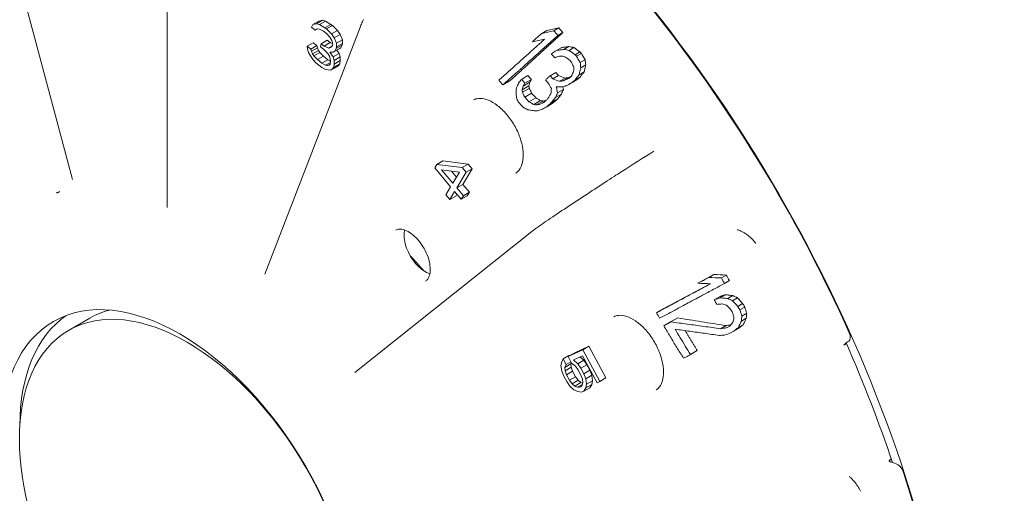
# Model space of a CAD drawing. Units: millimetres. Extents: x 0 to 4620, y 0 to 3267.
# Drawn here: x 3163 to 3227, y 2412 to 2443 of the extents above; entities that cross this region are included whole.
import ezdxf

# ---------------------------------------------------------------- set-up
doc = ezdxf.new("R2010")
doc.units = ezdxf.units.MM
doc.header["$LTSCALE"] = 11
doc.layers.add('Visible (ISO)', color=7, linetype='Continuous', lineweight=18)

msp = doc.modelspace()

# ---------------------------------------------------------------- linework, layer by layer
at = {"layer": 'Visible (ISO)'}
for p, q in [((3172.711, 2447.43), (3172.698, 2430.407)), ((3163.429, 2443.992), (3166.562, 2432.216)), ((3185.244, 2442.158), (3179.03, 2426.086)), ((3182.155, 2442.288), (3182.07, 2442.122)), ((3182.544, 2442.513), (3182.155, 2442.288)), ((3182.383, 2442.34), (3182.155, 2442.288)), ((3182.772, 2442.564), (3182.383, 2442.34)), ((3182.593, 2442.289), (3182.383, 2442.34)), ((3182.772, 2442.564), (3182.544, 2442.513)), ((3182.981, 2442.514), (3182.593, 2442.289)), ((3182.936, 2442.074), (3182.593, 2442.289)), ((3182.981, 2442.514), (3182.772, 2442.564)), ((3183.325, 2442.299), (3182.936, 2442.074)), ((3183.325, 2442.299), (3182.981, 2442.514)), ((3183.421, 2442.223), (3183.032, 2441.998)), ((3183.421, 2442.223), (3183.325, 2442.299)), ((3183.746, 2441.905), (3183.421, 2442.223)), ((3182.07, 2442.122), (3182.309, 2441.932)), ((3182.309, 2441.932), (3182.432, 2442.009)), ((3182.441, 2442.008), (3182.309, 2441.932)), ((3182.432, 2442.009), (3182.594, 2441.997)), ((3182.594, 2441.997), (3182.842, 2441.857)), ((3182.842, 2441.857), (3183.033, 2441.705)), ((3183.032, 2441.998), (3182.936, 2442.074)), ((3183.357, 2441.681), (3183.032, 2441.998)), ((3183.033, 2441.705), (3183.263, 2441.464)), ((3183.746, 2441.905), (3183.357, 2441.681)), ((3183.529, 2441.427), (3183.357, 2441.681)), ((3183.918, 2441.651), (3183.529, 2441.427)), ((3183.918, 2441.651), (3183.746, 2441.905)), ((3184.072, 2441.295), (3183.918, 2441.651)), ((3197.339, 2441.904), (3197.005, 2441.711)), ((3198.107, 2442.064), (3197.786, 2441.879)), ((3198.369, 2441.761), (3198.048, 2441.576)), ((3182.18, 2441.11), (3181.791, 2440.886)), ((3182.03, 2440.696), (3181.791, 2440.886)), ((3181.791, 2440.886), (3181.811, 2440.695)), ((3182.419, 2440.92), (3182.03, 2440.696)), ((3182.419, 2440.92), (3182.18, 2441.11)), ((3182.448, 2440.78), (3182.419, 2440.92)), ((3182.694, 2441.042), (3182.657, 2440.838)), ((3183.083, 2441.266), (3182.694, 2441.042)), ((3182.885, 2440.889), (3182.694, 2441.042)), ((3183.274, 2441.114), (3182.885, 2440.889)), ((3183.19, 2440.763), (3182.885, 2440.889)), ((3183.274, 2441.114), (3183.083, 2441.266)), ((3183.407, 2440.889), (3183.19, 2440.763)), ((3183.263, 2441.464), (3183.387, 2441.248)), ((3183.448, 2441.042), (3183.274, 2441.114)), ((3183.437, 2440.917), (3183.304, 2440.789)), ((3183.387, 2441.248), (3183.455, 2441.019)), ((3183.455, 2441.019), (3183.437, 2440.917)), ((3183.683, 2441.07), (3183.529, 2441.427)), ((3184.064, 2440.951), (3183.675, 2440.727)), ((3184.072, 2441.295), (3183.683, 2441.07)), ((3183.694, 2440.829), (3183.683, 2441.07)), ((3184.083, 2441.053), (3183.694, 2440.829)), ((3183.98, 2440.785), (3184.064, 2440.951)), ((3184.064, 2440.951), (3184.083, 2441.053)), ((3184.083, 2441.053), (3184.072, 2441.295)), ((3198.771, 2440.86), (3198.446, 2440.673)), ((3181.811, 2440.695), (3181.879, 2440.466)), ((3181.879, 2440.466), (3182.003, 2440.25)), ((3182.003, 2440.25), (3182.176, 2439.996)), ((3182.059, 2440.556), (3182.03, 2440.696)), ((3182.448, 2440.78), (3182.059, 2440.556)), ((3182.136, 2440.378), (3182.059, 2440.556)), ((3182.525, 2440.602), (3182.136, 2440.378)), ((3182.222, 2440.25), (3182.136, 2440.378)), ((3182.611, 2440.475), (3182.222, 2440.25)), ((3182.452, 2440.009), (3182.222, 2440.25)), ((3182.525, 2440.602), (3182.448, 2440.78)), ((3182.841, 2440.234), (3182.452, 2440.009)), ((3182.611, 2440.475), (3182.525, 2440.602)), ((3182.841, 2440.234), (3182.611, 2440.475)), ((3182.657, 2440.838), (3182.848, 2440.686)), ((3183.127, 2440.006), (3182.841, 2440.234)), ((3182.848, 2440.686), (3183.125, 2440.406)), ((3183.125, 2440.406), (3183.25, 2440.19)), ((3183.304, 2440.789), (3183.19, 2440.763)), ((3183.248, 2440.483), (3183.467, 2440.484)), ((3183.469, 2440.191), (3183.248, 2440.483)), ((3183.856, 2440.708), (3183.467, 2440.484)), ((3183.467, 2440.484), (3183.591, 2440.561)), ((3183.858, 2440.416), (3183.469, 2440.191)), ((3183.98, 2440.785), (3183.591, 2440.561)), ((3183.591, 2440.561), (3183.675, 2440.727)), ((3183.675, 2440.727), (3183.694, 2440.829)), ((3183.858, 2440.416), (3183.703, 2440.62)), ((3183.856, 2440.708), (3183.98, 2440.785)), ((3183.925, 2440.187), (3183.858, 2440.416)), ((3198.302, 2440.795), (3197.969, 2440.603)), ((3199.095, 2440.794), (3198.774, 2440.608)), ((3199.483, 2440.512), (3199.164, 2440.328)), ((3199.574, 2440.414), (3199.255, 2440.229)), ((3182.176, 2439.996), (3182.358, 2439.792)), ((3182.358, 2439.792), (3182.74, 2439.488)), ((3182.738, 2439.781), (3182.452, 2440.009)), ((3183.127, 2440.006), (3182.738, 2439.781)), ((3182.986, 2439.642), (3182.738, 2439.781)), ((3183.292, 2439.818), (3182.986, 2439.642)), ((3183.091, 2439.617), (3182.986, 2439.642)), ((3183.274, 2439.722), (3183.091, 2439.617)), ((3183.205, 2439.642), (3183.091, 2439.617)), ((3183.307, 2439.904), (3183.127, 2440.006)), ((3183.271, 2439.706), (3183.205, 2439.642)), ((3183.25, 2440.19), (3183.308, 2439.91)), ((3183.308, 2439.91), (3183.271, 2439.706)), ((3183.824, 2439.626), (3183.435, 2439.401)), ((3183.536, 2439.962), (3183.469, 2440.191)), ((3183.899, 2439.741), (3183.51, 2439.516)), ((3183.51, 2439.516), (3183.547, 2439.72)), ((3183.925, 2440.187), (3183.536, 2439.962)), ((3183.547, 2439.72), (3183.536, 2439.962)), ((3183.936, 2439.945), (3183.547, 2439.72)), ((3183.7, 2439.549), (3183.824, 2439.626)), ((3183.824, 2439.626), (3183.899, 2439.741)), ((3183.899, 2439.741), (3183.936, 2439.945)), ((3183.936, 2439.945), (3183.925, 2440.187)), ((3199.821, 2440.002), (3199.501, 2439.817)), ((3199.861, 2439.673), (3199.537, 2439.486)), ((3182.74, 2439.488), (3182.94, 2439.387)), ((3182.94, 2439.387), (3183.15, 2439.337)), ((3183.15, 2439.337), (3183.311, 2439.324)), ((3183.7, 2439.549), (3183.311, 2439.324)), ((3183.311, 2439.324), (3183.435, 2439.401)), ((3183.435, 2439.401), (3183.51, 2439.516)), ((3196.11, 2438.972), (3195.688, 2438.728)), ((3197.916, 2439.17), (3197.549, 2438.958)), ((3198.098, 2438.972), (3197.731, 2438.761)), ((3199.756, 2439.212), (3199.426, 2439.021)), ((3194.959, 2438.645), (3194.486, 2438.371)), ((3196.177, 2438.308), (3195.739, 2438.054)), ((3196.233, 2438.54), (3195.803, 2438.292)), ((3196.333, 2438.722), (3195.911, 2438.479)), ((3198.517, 2438.809), (3198.157, 2438.601)), ((3198.754, 2438.843), (3198.4, 2438.639)), ((3199.031, 2438.549), (3198.678, 2438.346)), ((3199.368, 2438.765), (3199.025, 2438.567)), ((3199.512, 2438.898), (3199.174, 2438.703)), ((3199.512, 2438.898), (3199.368, 2438.765)), ((3195.803, 2438.292), (3195.739, 2438.054)), ((3196.195, 2438.142), (3195.752, 2437.886)), ((3196.348, 2437.828), (3195.902, 2437.57)), ((3198.281, 2437.772), (3197.895, 2437.549)), ((3198.406, 2438.068), (3198.029, 2437.851)), ((3196.621, 2437.531), (3196.176, 2437.274)), ((3196.923, 2437.351), (3196.484, 2437.098)), ((3197.088, 2437.319), (3196.653, 2437.069)), ((3197.183, 2437.272), (3196.9, 2437.108)), ((3197.748, 2437.193), (3197.333, 2436.953)), ((3198.038, 2437.458), (3197.638, 2437.227)), ((3198.038, 2437.458), (3197.748, 2437.193)), ((3190.198, 2433.201), (3190.06, 2432.975)), ((3190.587, 2433.425), (3190.198, 2433.201)), ((3191.852, 2432.995), (3190.198, 2433.201)), ((3192.241, 2433.219), (3190.587, 2433.425)), ((3192.241, 2433.219), (3191.852, 2432.995)), ((3192.5, 2432.914), (3192.241, 2433.219)), ((3190.06, 2432.975), (3191.095, 2431.755)), ((3190.5, 2432.845), (3191.669, 2432.694)), ((3191.232, 2431.98), (3190.5, 2432.845)), ((3191.475, 2432.377), (3191.15, 2432.761)), ((3191.669, 2432.694), (3191.232, 2431.98)), ((3191.491, 2431.675), (3192.111, 2432.69)), ((3192.111, 2432.69), (3191.852, 2432.995)), ((3191.88, 2431.9), (3192.5, 2432.914)), ((3192.5, 2432.914), (3192.111, 2432.69)), ((3191.095, 2431.755), (3190.773, 2431.229)), ((3191.032, 2430.924), (3191.353, 2431.45)), ((3191.353, 2431.45), (3191.784, 2430.941)), ((3191.421, 2431.148), (3191.499, 2431.277)), ((3191.88, 2431.9), (3191.491, 2431.675)), ((3191.922, 2431.167), (3191.491, 2431.675)), ((3192.311, 2431.391), (3191.88, 2431.9)), ((3192.311, 2431.391), (3191.922, 2431.167)), ((3192.173, 2431.166), (3192.311, 2431.391)), ((3190.773, 2431.229), (3191.032, 2430.924)), ((3191.421, 2431.148), (3191.032, 2430.924)), ((3191.784, 2430.941), (3191.922, 2431.167)), ((3192.173, 2431.166), (3191.784, 2430.941)), ((3196.479, 2428.926), (3184.879, 2419.689)), ((3179.03, 2426.086), (3179.03, 2426.086)), ((3207.489, 2425.684), (3207.136, 2425.481)), ((3207.489, 2425.684), (3208.179, 2426.055)), ((3208.179, 2426.055), (3207.845, 2425.862)), ((3208.98, 2426.017), (3208.66, 2425.832)), ((3209.181, 2425.657), (3208.86, 2425.472)), ((3207.931, 2425.454), (3204.928, 2423.841)), ((3208.537, 2424.61), (3208.195, 2424.413)), ((3208.916, 2424.736), (3208.583, 2424.543)), ((3209.398, 2424.683), (3209.073, 2424.495)), ((3209.709, 2424.538), (3209.387, 2424.352)), ((3204.928, 2423.841), (3204.454, 2423.568)), ((3210.039, 2424.17), (3209.719, 2423.985)), ((3210.18, 2423.934), (3209.86, 2423.75)), ((3167.692, 2423.22), (3166.305, 2422.42)), ((3205.399, 2423.003), (3204.927, 2422.73)), ((3205.83, 2423.235), (3205.382, 2422.976)), ((3205.83, 2423.235), (3205.399, 2423.003)), ((3210.277, 2423.208), (3209.954, 2423.021)), ((3210.306, 2423.535), (3209.986, 2423.35)), ((3208.964, 2422.736), (3208.61, 2422.532)), ((3209.222, 2422.713), (3209.036, 2422.605)), ((3209.769, 2422.545), (3209.431, 2422.35)), ((3210.077, 2422.789), (3209.747, 2422.598)), ((3199.676, 2421.166), (3198.716, 2420.724)), ((3200.065, 2421.391), (3199.105, 2420.949)), ((3200.065, 2421.391), (3199.676, 2421.166)), ((3200.781, 2419.109), (3199.676, 2421.166)), ((3201.17, 2419.333), (3200.065, 2421.391)), ((3207.099, 2421.112), (3206.659, 2420.858)), ((3198.384, 2420.571), (3198.301, 2420.382)), ((3198.773, 2420.796), (3198.384, 2420.571)), ((3198.579, 2420.208), (3198.384, 2420.571)), ((3199.105, 2420.949), (3198.716, 2420.724)), ((3198.716, 2420.724), (3198.944, 2420.301)), ((3198.789, 2420.766), (3198.773, 2420.796)), ((3199.063, 2420.507), (3199.654, 2420.779)), ((3199.337, 2420.255), (3199.063, 2420.507)), ((3199.726, 2420.48), (3199.337, 2420.255)), ((3199.726, 2420.48), (3199.485, 2420.701)), ((3199.654, 2420.779), (3200.597, 2419.024)), ((3199.925, 2420.194), (3199.726, 2420.48)), ((3198.301, 2420.382), (3198.251, 2420.133)), ((3198.251, 2420.133), (3198.303, 2419.779)), ((3198.303, 2419.779), (3198.428, 2419.459)), ((3198.885, 2420.244), (3198.496, 2420.019)), ((3198.496, 2420.019), (3198.579, 2420.208)), ((3198.52, 2419.804), (3198.496, 2420.019)), ((3198.909, 2420.028), (3198.52, 2419.804)), ((3198.613, 2419.544), (3198.52, 2419.804)), ((3198.895, 2420.391), (3198.579, 2420.208)), ((3198.885, 2420.244), (3198.925, 2420.335)), ((3198.909, 2420.028), (3198.885, 2420.244)), ((3199.002, 2419.769), (3198.909, 2420.028)), ((3198.944, 2420.301), (3199.185, 2420.11)), ((3199.185, 2420.11), (3199.351, 2419.885)), ((3199.536, 2419.97), (3199.337, 2420.255)), ((3199.351, 2419.885), (3199.546, 2419.521)), ((3199.925, 2420.194), (3199.536, 2419.97)), ((3199.731, 2419.607), (3199.536, 2419.97)), ((3200.12, 2419.831), (3199.731, 2419.607)), ((3200.12, 2419.831), (3199.925, 2420.194)), ((3200.246, 2419.511), (3200.12, 2419.831)), ((3198.428, 2419.459), (3198.623, 2419.096)), ((3199.002, 2419.769), (3198.613, 2419.544)), ((3198.808, 2419.181), (3198.613, 2419.544)), ((3199.197, 2419.406), (3198.808, 2419.181)), ((3198.975, 2418.956), (3198.808, 2419.181)), ((3199.364, 2419.181), (3198.975, 2418.956)), ((3199.197, 2419.406), (3199.002, 2419.769)), ((3199.364, 2419.181), (3199.197, 2419.406)), ((3199.535, 2419.033), (3199.364, 2419.181)), ((3199.546, 2419.521), (3199.639, 2419.262)), ((3199.639, 2419.262), (3199.663, 2419.047)), ((3199.857, 2419.287), (3199.731, 2419.607)), ((3200.246, 2419.511), (3199.857, 2419.287)), ((3199.908, 2418.933), (3199.857, 2419.287)), ((3200.297, 2419.158), (3199.908, 2418.933)), ((3200.297, 2419.158), (3200.246, 2419.511)), ((3200.247, 2418.908), (3200.297, 2419.158)), ((3201.17, 2419.333), (3200.781, 2419.109)), ((3198.623, 2419.096), (3198.823, 2418.811)), ((3198.823, 2418.811), (3199.096, 2418.559)), ((3199.146, 2418.809), (3198.975, 2418.956)), ((3199.096, 2418.559), (3199.341, 2418.446)), ((3199.535, 2419.033), (3199.146, 2418.809)), ((3199.322, 2418.739), (3199.146, 2418.809)), ((3199.628, 2418.916), (3199.322, 2418.739)), ((3199.465, 2418.729), (3199.322, 2418.739)), ((3199.549, 2418.778), (3199.465, 2418.729)), ((3199.539, 2418.763), (3199.465, 2418.729)), ((3199.648, 2418.989), (3199.535, 2419.033)), ((3199.617, 2418.875), (3199.539, 2418.763)), ((3199.663, 2419.047), (3199.617, 2418.875)), ((3200.127, 2418.702), (3199.738, 2418.478)), ((3199.738, 2418.478), (3199.858, 2418.684)), ((3199.858, 2418.684), (3199.908, 2418.933)), ((3200.247, 2418.908), (3199.858, 2418.684)), ((3200.127, 2418.702), (3200.247, 2418.908)), ((3200.597, 2419.024), (3200.781, 2419.109)), ((3199.341, 2418.446), (3199.591, 2418.41)), ((3199.591, 2418.41), (3199.738, 2418.478))]:
    msp.add_line(p, q, dxfattribs=at)
for centre, major_axis, ratio, start_param, end_param in [((3183.714, 2414.689), (-28.694, 49.699), 0.57735, 3.06768, 6.357098), ((3183.714, 2414.689), (28.659, -49.638), 0.57735, 1.394554, 2.268851), ((3157.987, 2457.68), (116.891, 99.272), 0.24604, 4.833948, 4.839252), ((3115.796, 2241.015), (535.597, 159.371), 0.312044, 1.325189, 1.326657), ((3242.234, 2541.202), (262.086, 77.986), 0.312044, 4.448401, 4.45136), ((3235.975, 2464.382), (46.459, -28.253), 0.778544, 4.317133, 4.324719), ((3237.53, 2465.28), (47.95, -29.16), 0.778544, 4.316895, 4.324246), ((3121.148, 2249.215), (-513.79, -152.882), 0.312044, 4.471896, 4.473433), ((3234.066, 2472.737), (57.918, -21.094), 0.734868, 4.344531, 4.352563), ((3234.356, 2472.442), (57.412, -20.91), 0.734868, 4.338772, 4.346866), ((3241.968, 2458.523), (40.209, -39.195), 0.805909, 4.389506, 4.398207), ((3243.12, 2459.245), (41.073, -40.038), 0.805909, 4.392496, 4.401011), ((3230.66, 2482.704), (76.565, -10.935), 0.657719, 4.368819, 4.374832), ((3242.171, 2510.237), (-98.581, -107.227), 0.136246, 0.973331, 0.974996), ((3227.89, 2458.566), (-40.995, 24.93), 0.778544, 1.176553, 1.185151), ((3190.603, 2529.274), (55.351, 148.105), 0.273382, 4.156724, 4.158312), ((3238.781, 2454.731), (-36.865, 38.879), 0.808791, 1.254463, 1.262331), ((3234.074, 2490.297), (89.169, -12.735), 0.657719, 4.3882, 4.393401), ((3232.282, 2463.191), (81.959, 53.932), 0.025714, 4.273078, 4.277705), ((3242.602, 2510.168), (98.701, 107.381), 0.135875, 4.113628, 4.115292), ((3232.648, 2461.449), (45.743, -27.818), 0.778544, 4.354738, 4.362453), ((3065.509, 2333.547), (149.204, 218.236), 0.240887, 5.365156, 5.366704), ((3228.268, 2458.807), (-41.467, 25.218), 0.778544, 1.216568, 1.227917), ((3229.126, 2459.424), (42.037, -25.564), 0.778544, 4.358892, 4.367288), ((3182.392, 2413.925), (11.181, -19.366), 0.57735, 1.899645, 1.961358), ((3190.393, 2410.298), (134.673, 73.359), 0.035076, 1.42176, 1.427064), ((3145.207, 2117.962), (558.413, 20.919), 0.551285, 1.436296, 1.437764), ((3244.213, 2576.496), (273.251, 10.236), 0.551285, 4.559508, 4.562467), ((3246.91, 2448.392), (23.615, -48.979), 0.815743, 4.780659, 4.788246), ((3248.465, 2449.29), (24.373, -50.552), 0.815743, 4.780421, 4.787772), ((3149.809, 2130.021), (-535.677, -20.067), 0.551285, 4.583003, 4.58454), ((3246.033, 2458.5), (39.657, -47.189), 0.812261, 4.754016, 4.762048), ((3246.269, 2458.125), (39.311, -46.776), 0.812261, 4.748257, 4.756351), ((3175.392, 2409.884), (-7.7, 13.337), 0.57735, 6.129363, 6.283185), ((3252.586, 2440.625), (9.516, -56.296), 0.798291, 4.879885, 4.887265), ((3253.53, 2441.28), (9.669, -57.202), 0.798291, 4.883495, 4.890754), ((3174.692, 2409.48), (-8.168, 14.147), 0.57735, 0.046706, 0.779623), ((3238.182, 2443.517), (-20.838, 43.219), 0.815743, 1.640079, 1.648677), ((3191.985, 2409.977), (126.337, 68.818), 0.035076, 1.445474, 1.449095), ((3244.427, 2424.285), (83.224, 24.253), 0.09915, 1.978063, 1.983248), ((3219.266, 2417.815), (-2.284, 3.955), 0.57735, 0.028477, 0.183046), ((3216.634, 2422.203), (0.276, -0.477), 0.576777, 0.027773, 1.392392), ((3183.714, 2414.689), (28.27, -48.965), 0.57735, 1.232681, 1.383527), ((3219.266, 2417.815), (-2.284, 3.955), 0.57735, 2.433163, 2.587731), ((3220.095, 2413.269), (0.275, -0.477), 0.577743, 1.223997, 2.588615), ((3183.714, 2414.689), (28.659, -49.638), 0.57735, 0.347357, 1.221654)]:
    msp.add_ellipse(centre, major_axis=major_axis, ratio=ratio, start_param=start_param, end_param=end_param, dxfattribs=at)
for centre, major_axis in [((3173.525, 2408.806), (8.196, -14.196)), ((3174.005, 2409.083), (7.7, -13.337))]:
    msp.add_ellipse(centre, major_axis=major_axis, ratio=0.57735, dxfattribs=at)
for points, knots in [([(3048.577, 2429.417), (3046.42, 2435.192), (3044.393, 2440.974), (3033.295, 2474.843), (3027.278, 2502.816), (3022.237, 2555.737), (3023.217, 2580.674), (3032.12, 2624.973), (3040.038, 2644.335), (3062.017, 2675.394), (3076.038, 2687.128), (3108.657, 2701.778), (3127.207, 2704.735), (3167.119, 2701.718), (3188.502, 2695.672), (3231.918, 2675.148), (3253.949, 2660.638), (3296.377, 2624.646), (3316.766, 2603.17), (3346.57, 2564.8), (3357.152, 2549.425), (3366.857, 2533.462)], [1.852718, 1.852718, 1.852718, 1.852718, 1.918689, 1.918689, 2.239427, 2.239427, 2.560318, 2.560318, 2.880967, 2.880967, 3.199427, 3.199427, 3.516179, 3.516179, 3.835733, 3.835733, 4.15659, 4.15659, 4.47743, 4.47743, 4.672263, 4.672263, 4.672263, 4.672263]), ([(3198.048, 2441.576), (3197.954, 2441.491), (3197.859, 2441.405), (3197.765, 2441.32), (3197.555, 2441.13), (3197.346, 2440.94), (3197.137, 2440.752), (3197.04, 2440.664), (3196.944, 2440.577), (3196.847, 2440.49), (3196.764, 2440.415), (3196.681, 2440.341), (3196.599, 2440.266), (3196.45, 2440.132), (3196.301, 2439.998), (3196.153, 2439.865), (3196.033, 2439.757), (3195.913, 2439.649), (3195.794, 2439.542), (3195.749, 2439.502), (3195.704, 2439.461), (3195.659, 2439.421), (3195.61, 2439.377), (3195.561, 2439.333), (3195.513, 2439.29), (3195.442, 2439.226), (3195.371, 2439.163), (3195.301, 2439.1), (3195.252, 2439.056), (3195.204, 2439.013), (3195.155, 2438.969), (3195.126, 2438.944), (3195.097, 2438.918), (3195.069, 2438.892), (3194.874, 2438.718), (3194.68, 2438.544), (3194.486, 2438.371)], [0, 0, 0, 0, 0.078073, 0.078073, 0.078073, 0.252389, 0.252389, 0.252389, 0.333333, 0.333333, 0.333333, 0.402634, 0.402634, 0.402634, 0.527571, 0.527571, 0.527571, 0.628793, 0.628793, 0.628793, 0.666667, 0.666667, 0.666667, 0.708171, 0.708171, 0.708171, 0.768043, 0.768043, 0.768043, 0.809464, 0.809464, 0.809464, 0.833925, 0.833925, 0.833925, 1, 1, 1, 1]), ([(3194.223, 2438.674), (3194.419, 2438.848), (3194.615, 2439.023), (3194.812, 2439.199), (3194.84, 2439.225), (3194.869, 2439.251), (3194.898, 2439.277), (3194.946, 2439.32), (3194.995, 2439.364), (3195.044, 2439.407), (3195.097, 2439.455), (3195.15, 2439.502), (3195.203, 2439.55), (3195.22, 2439.566), (3195.238, 2439.581), (3195.255, 2439.597), (3195.349, 2439.681), (3195.443, 2439.765), (3195.536, 2439.849), (3195.656, 2439.957), (3195.776, 2440.064), (3195.896, 2440.172), (3195.994, 2440.261), (3196.093, 2440.35), (3196.192, 2440.439), (3196.242, 2440.483), (3196.292, 2440.528), (3196.342, 2440.573), (3196.521, 2440.735), (3196.7, 2440.897), (3196.88, 2441.059), (3196.983, 2441.152), (3197.087, 2441.246), (3197.191, 2441.34)], [0, 0, 0, 0, 0.200596, 0.200596, 0.200596, 0.229873, 0.229873, 0.229873, 0.27945, 0.27945, 0.27945, 0.333333, 0.333333, 0.333333, 0.351111, 0.351111, 0.351111, 0.446121, 0.446121, 0.446121, 0.567281, 0.567281, 0.567281, 0.666667, 0.666667, 0.666667, 0.716833, 0.716833, 0.716833, 0.896683, 0.896683, 0.896683, 1, 1, 1, 1]), ([(3195.327, 2432.643), (3195.471, 2432.733), (3195.589, 2432.874), (3195.745, 2433.233), (3195.79, 2433.434), (3195.814, 2433.88), (3195.796, 2434.124), (3195.697, 2434.634), (3195.616, 2434.901), (3195.399, 2435.431), (3195.263, 2435.694), (3194.947, 2436.187), (3194.768, 2436.417), (3194.389, 2436.819), (3194.188, 2436.991), (3193.789, 2437.262), (3193.591, 2437.36), (3193.219, 2437.479), (3193.045, 2437.499), (3192.779, 2437.472), (3192.676, 2437.442), (3192.584, 2437.393)], [6.044378, 6.044378, 6.044378, 6.044378, 6.427456, 6.427456, 6.747327, 6.747327, 7.053835, 7.053835, 7.361885, 7.361885, 7.67203, 7.67203, 7.982627, 7.982627, 8.291857, 8.291857, 8.598664, 8.598664, 8.907943, 8.907943, 9.141773, 9.141773, 9.141773, 9.141773]), ([(3197.088, 2437.319), (3197.127, 2437.325), (3197.186, 2437.334), (3197.245, 2437.342), (3197.265, 2437.345)], [0, 0, 0, 0, 0.5, 0.7464031, 0.7464031, 0.7464031, 0.7464031]), ([(3196.807, 2429.176), (3197.11, 2429.385), (3197.472, 2429.633), (3198.254, 2430.16), (3198.681, 2430.446), (3199.549, 2431.022), (3200.002, 2431.32), (3200.877, 2431.892), (3201.31, 2432.172), (3201.86, 2432.525), (3202.008, 2432.62), (3202.15, 2432.711)], [0, 0, 0, 0, 0.1483799, 0.1483799, 0.2932746, 0.2932746, 0.4373098, 0.4373098, 0.5811287, 0.5811287, 0.636146, 0.636146, 0.636146, 0.636146]), ([(3165.515, 2431.375), (3165.518, 2431.371), (3165.522, 2431.368), (3165.528, 2431.366), (3165.537, 2431.364), (3165.548, 2431.363), (3165.561, 2431.365), (3165.574, 2431.366), (3165.59, 2431.37), (3165.608, 2431.376), (3165.626, 2431.382), (3165.646, 2431.39), (3165.667, 2431.4), (3165.688, 2431.411), (3165.71, 2431.423), (3165.734, 2431.438)], [0.412344, 0.412344, 0.412344, 0.412344, 0.5, 0.5, 0.5, 0.625, 0.625, 0.625, 0.75, 0.75, 0.75, 0.875, 0.875, 0.875, 1, 1, 1, 1]), ([(3187.536, 2428.941), (3187.642, 2428.996), (3187.773, 2429.017), (3188.054, 2428.97), (3188.189, 2428.922), (3188.463, 2428.773), (3188.602, 2428.674), (3188.873, 2428.43), (3189.005, 2428.285), (3189.247, 2427.964), (3189.357, 2427.787), (3189.542, 2427.421), (3189.616, 2427.232), (3189.723, 2426.863), (3189.756, 2426.683), (3189.777, 2426.353), (3189.766, 2426.203), (3189.709, 2425.946), (3189.662, 2425.841), (3189.561, 2425.699), (3189.511, 2425.652), (3189.455, 2425.616)], [3.427194, 3.427194, 3.427194, 3.427194, 3.846562, 3.846562, 4.159548, 4.159548, 4.460207, 4.460207, 4.763759, 4.763759, 5.07012, 5.07012, 5.37695, 5.37695, 5.681738, 5.681738, 5.983019, 5.983019, 6.28715, 6.28715, 6.519397, 6.519397, 6.519397, 6.519397]), ([(3189.744, 2426.107), (3189.677, 2426.127), (3189.606, 2426.155), (3189.403, 2426.256), (3189.267, 2426.346), (3189.001, 2426.572), (3188.87, 2426.709), (3188.628, 2427.014), (3188.517, 2427.183), (3188.327, 2427.538), (3188.248, 2427.722), (3188.133, 2428.085), (3188.095, 2428.264), (3188.063, 2428.594), (3188.068, 2428.746), (3188.095, 2428.9), (3188.099, 2428.923), (3188.105, 2428.946)], [0.809011, 0.809011, 0.809011, 0.809011, 0.97744, 0.97744, 1.277722, 1.277722, 1.580419, 1.580419, 1.886231, 1.886231, 2.192877, 2.192877, 2.497777, 2.497777, 2.799102, 2.799102, 2.854395, 2.854395, 2.854395, 2.854395]), ([(3209.692, 2428.962), (3209.695, 2428.961), (3209.697, 2428.96), (3209.7, 2428.959), (3209.763, 2428.94), (3209.826, 2428.918), (3209.889, 2428.891), (3209.917, 2428.879), (3209.945, 2428.867), (3209.972, 2428.853), (3210.034, 2428.824), (3210.095, 2428.791), (3210.156, 2428.755), (3210.186, 2428.737), (3210.216, 2428.718), (3210.245, 2428.698), (3210.304, 2428.659), (3210.362, 2428.616), (3210.419, 2428.57), (3210.45, 2428.545), (3210.481, 2428.519), (3210.511, 2428.492), (3210.565, 2428.444), (3210.618, 2428.392), (3210.67, 2428.338), (3210.701, 2428.305), (3210.731, 2428.271), (3210.761, 2428.237), (3210.81, 2428.18), (3210.856, 2428.121), (3210.902, 2428.06)], [0.4072555, 0.4072555, 0.4072555, 0.4072555, 0.4110187, 0.4110187, 0.4110187, 0.5, 0.5, 0.5, 0.5389887, 0.5389887, 0.5389887, 0.625, 0.625, 0.625, 0.6669671, 0.6669671, 0.6669671, 0.75, 0.75, 0.75, 0.7949633, 0.7949633, 0.7949633, 0.875, 0.875, 0.875, 0.9228962, 0.9228962, 0.9228962, 1, 1, 1, 1]), ([(3204.454, 2423.568), (3204.684, 2423.692), (3204.915, 2423.816), (3205.146, 2423.941), (3205.18, 2423.959), (3205.214, 2423.977), (3205.248, 2423.996), (3205.305, 2424.027), (3205.362, 2424.057), (3205.42, 2424.088), (3205.482, 2424.122), (3205.545, 2424.156), (3205.607, 2424.189), (3205.628, 2424.2), (3205.648, 2424.212), (3205.669, 2424.223), (3205.779, 2424.282), (3205.89, 2424.342), (3206.001, 2424.401), (3206.142, 2424.477), (3206.283, 2424.553), (3206.425, 2424.63), (3206.541, 2424.692), (3206.658, 2424.755), (3206.774, 2424.818), (3206.833, 2424.85), (3206.892, 2424.881), (3206.951, 2424.913), (3207.163, 2425.027), (3207.375, 2425.141), (3207.587, 2425.256), (3207.71, 2425.321), (3207.832, 2425.387), (3207.955, 2425.453)], [0, 0, 0, 0, 0.200596, 0.200596, 0.200596, 0.229873, 0.229873, 0.229873, 0.27945, 0.27945, 0.27945, 0.333333, 0.333333, 0.333333, 0.351111, 0.351111, 0.351111, 0.446121, 0.446121, 0.446121, 0.567281, 0.567281, 0.567281, 0.666667, 0.666667, 0.666667, 0.716833, 0.716833, 0.716833, 0.896683, 0.896683, 0.896683, 1, 1, 1, 1]), ([(3208.86, 2425.472), (3208.748, 2425.412), (3208.637, 2425.352), (3208.526, 2425.292), (3208.277, 2425.158), (3208.029, 2425.025), (3207.782, 2424.892), (3207.668, 2424.831), (3207.553, 2424.769), (3207.439, 2424.708), (3207.341, 2424.655), (3207.243, 2424.602), (3207.146, 2424.55), (3206.97, 2424.455), (3206.795, 2424.361), (3206.62, 2424.267), (3206.478, 2424.19), (3206.336, 2424.114), (3206.195, 2424.038), (3206.143, 2424.01), (3206.09, 2423.981), (3206.037, 2423.953), (3205.979, 2423.922), (3205.922, 2423.891), (3205.864, 2423.859), (3205.781, 2423.815), (3205.698, 2423.77), (3205.615, 2423.725), (3205.557, 2423.694), (3205.5, 2423.663), (3205.442, 2423.632), (3205.409, 2423.614), (3205.375, 2423.596), (3205.341, 2423.578), (3205.111, 2423.454), (3204.883, 2423.331), (3204.655, 2423.208)], [0, 0, 0, 0, 0.078073, 0.078073, 0.078073, 0.252389, 0.252389, 0.252389, 0.333333, 0.333333, 0.333333, 0.402634, 0.402634, 0.402634, 0.527571, 0.527571, 0.527571, 0.628793, 0.628793, 0.628793, 0.666667, 0.666667, 0.666667, 0.708171, 0.708171, 0.708171, 0.768043, 0.768043, 0.768043, 0.809464, 0.809464, 0.809464, 0.833925, 0.833925, 0.833925, 1, 1, 1, 1]), ([(3204.425, 2418.559), (3204.569, 2418.649), (3204.688, 2418.79), (3204.843, 2419.148), (3204.888, 2419.349), (3204.912, 2419.796), (3204.894, 2420.039), (3204.795, 2420.549), (3204.715, 2420.816), (3204.498, 2421.346), (3204.361, 2421.609), (3204.045, 2422.102), (3203.867, 2422.333), (3203.487, 2422.735), (3203.287, 2422.907), (3202.888, 2423.177), (3202.689, 2423.276), (3202.317, 2423.394), (3202.143, 2423.414), (3201.877, 2423.388), (3201.774, 2423.357), (3201.683, 2423.309)], [6.044378, 6.044378, 6.044378, 6.044378, 6.427456, 6.427456, 6.747327, 6.747327, 7.053835, 7.053835, 7.361885, 7.361885, 7.67203, 7.67203, 7.982627, 7.982627, 8.291857, 8.291857, 8.598664, 8.598664, 8.907943, 8.907943, 9.141773, 9.141773, 9.141773, 9.141773]), ([(3206.205, 2420.613), (3206.057, 2420.846), (3205.912, 2421.08), (3205.768, 2421.314), (3205.624, 2421.549), (3205.482, 2421.784), (3205.342, 2422.02), (3205.202, 2422.256), (3205.063, 2422.493), (3204.927, 2422.73)], [0, 0, 0, 0, 0.333333, 0.333333, 0.333333, 0.666667, 0.666667, 0.666667, 1, 1, 1, 1]), ([(3205.658, 2422.5), (3205.766, 2422.317), (3205.875, 2422.133), (3205.985, 2421.95), (3206.095, 2421.767), (3206.206, 2421.585), (3206.319, 2421.403), (3206.431, 2421.22), (3206.544, 2421.039), (3206.659, 2420.858)], [0, 0, 0, 0, 0.333333, 0.333333, 0.333333, 0.666667, 0.666667, 0.666667, 1, 1, 1, 1]), ([(3208.964, 2422.736), (3209.033, 2422.747), (3209.137, 2422.764), (3209.242, 2422.781), (3209.278, 2422.787)], [0, 0, 0, 0, 0.5, 0.7547165, 0.7547165, 0.7547165, 0.7547165]), ([(3216.951, 2412.931), (3216.996, 2412.896), (3217.04, 2412.858), (3217.083, 2412.818), (3217.159, 2412.748), (3217.233, 2412.67), (3217.304, 2412.584), (3217.374, 2412.498), (3217.441, 2412.405), (3217.503, 2412.305), (3217.565, 2412.204), (3217.623, 2412.097), (3217.675, 2411.984)], [0.5538555, 0.5538555, 0.5538555, 0.5538555, 0.625, 0.625, 0.625, 0.75, 0.75, 0.75, 0.875, 0.875, 0.875, 1, 1, 1, 1])]:
    msp.add_open_spline(points, degree=3, knots=knots, dxfattribs=at)
for points in [[(3185.244, 2442.158), (3185.264, 2442.211), (3185.286, 2442.264), (3185.309, 2442.318)], [(3185.309, 2442.318), (3185.349, 2442.413), (3185.392, 2442.507), (3185.444, 2442.604)], [(3198.302, 2440.795), (3198.38, 2440.806), (3198.536, 2440.828), (3198.692, 2440.849), (3198.771, 2440.86)], [(3198.771, 2440.86), (3198.825, 2440.849), (3198.933, 2440.827), (3199.041, 2440.805), (3199.095, 2440.794)], [(3197.626, 2440.382), (3197.683, 2440.419), (3197.797, 2440.492), (3197.912, 2440.566), (3197.969, 2440.603)], [(3197.849, 2440.133), (3197.824, 2440.16), (3197.775, 2440.216), (3197.7, 2440.299), (3197.651, 2440.355), (3197.626, 2440.382)], [(3198.163, 2440.236), (3198.111, 2440.219), (3198.006, 2440.184), (3197.901, 2440.15), (3197.849, 2440.133)], [(3197.969, 2440.603), (3198.022, 2440.61), (3198.128, 2440.626), (3198.287, 2440.649), (3198.393, 2440.665), (3198.446, 2440.673)], [(3198.447, 2440.222), (3198.4, 2440.224), (3198.305, 2440.229), (3198.21, 2440.234), (3198.163, 2440.236)], [(3198.446, 2440.673), (3198.5, 2440.662), (3198.609, 2440.64), (3198.719, 2440.619), (3198.774, 2440.608)], [(3198.748, 2440.041), (3198.714, 2440.061), (3198.647, 2440.101), (3198.547, 2440.161), (3198.48, 2440.202), (3198.447, 2440.222)], [(3199.164, 2440.328), (3199.179, 2440.312), (3199.209, 2440.279), (3199.24, 2440.246), (3199.255, 2440.229)], [(3199.483, 2440.512), (3199.514, 2440.479), (3199.544, 2440.446), (3199.574, 2440.414)], [(3198.93, 2439.843), (3198.899, 2439.876), (3198.838, 2439.942), (3198.778, 2440.008), (3198.748, 2440.041)], [(3199.084, 2439.53), (3199.067, 2439.564), (3199.032, 2439.634), (3198.981, 2439.739), (3198.947, 2439.808), (3198.93, 2439.843)], [(3199.501, 2439.817), (3199.507, 2439.762), (3199.519, 2439.651), (3199.531, 2439.541), (3199.537, 2439.486)], [(3199.861, 2439.673), (3199.843, 2439.596), (3199.808, 2439.442), (3199.773, 2439.288), (3199.756, 2439.212)], [(3199.821, 2440.002), (3199.828, 2439.947), (3199.841, 2439.837), (3199.854, 2439.728), (3199.861, 2439.673)], [(3196.11, 2438.972), (3196.147, 2438.931), (3196.221, 2438.847), (3196.296, 2438.764), (3196.333, 2438.722)], [(3197.246, 2438.686), (3197.297, 2438.731), (3197.397, 2438.822), (3197.498, 2438.913), (3197.549, 2438.958)], [(3197.549, 2438.958), (3197.579, 2438.925), (3197.64, 2438.859), (3197.701, 2438.793), (3197.731, 2438.761)], [(3197.916, 2439.17), (3197.946, 2439.137), (3198.007, 2439.071), (3198.067, 2439.005), (3198.098, 2438.972)], [(3198.942, 2438.947), (3198.964, 2438.997), (3199.008, 2439.097), (3199.051, 2439.197), (3199.073, 2439.248)], [(3199.073, 2439.248), (3199.075, 2439.294), (3199.079, 2439.388), (3199.082, 2439.483), (3199.084, 2439.53)], [(3199.426, 2439.021), (3199.384, 2438.968), (3199.3, 2438.862), (3199.216, 2438.756), (3199.174, 2438.703)], [(3199.537, 2439.486), (3199.525, 2439.434), (3199.5, 2439.331), (3199.463, 2439.176), (3199.438, 2439.073), (3199.426, 2439.021)], [(3199.756, 2439.212), (3199.715, 2439.159), (3199.634, 2439.055), (3199.553, 2438.95), (3199.512, 2438.898)], [(3195.36, 2438.166), (3195.384, 2438.217), (3195.431, 2438.319), (3195.478, 2438.421), (3195.502, 2438.472)], [(3195.502, 2438.472), (3195.533, 2438.515), (3195.595, 2438.6), (3195.657, 2438.686), (3195.688, 2438.728)], [(3195.688, 2438.728), (3195.713, 2438.701), (3195.762, 2438.645), (3195.836, 2438.562), (3195.886, 2438.506), (3195.911, 2438.479)], [(3196.233, 2438.54), (3196.223, 2438.501), (3196.205, 2438.424), (3196.187, 2438.346), (3196.177, 2438.308)], [(3196.177, 2438.308), (3196.18, 2438.28), (3196.186, 2438.225), (3196.192, 2438.17), (3196.195, 2438.142)], [(3197.429, 2438.488), (3197.398, 2438.521), (3197.337, 2438.587), (3197.277, 2438.653), (3197.246, 2438.686)], [(3198.157, 2438.601), (3198.198, 2438.608), (3198.279, 2438.62), (3198.36, 2438.633), (3198.4, 2438.639)], [(3198.678, 2438.346), (3198.625, 2438.328), (3198.519, 2438.293), (3198.413, 2438.257), (3198.36, 2438.24)], [(3198.4, 2438.639), (3198.465, 2438.668), (3198.596, 2438.725), (3198.727, 2438.783), (3198.792, 2438.812)], [(3198.517, 2438.809), (3198.557, 2438.815), (3198.635, 2438.826), (3198.714, 2438.838), (3198.754, 2438.843)], [(3198.754, 2438.843), (3198.801, 2438.864), (3198.848, 2438.885), (3198.896, 2438.905)], [(3195.34, 2437.878), (3195.344, 2437.926), (3195.35, 2438.022), (3195.357, 2438.118), (3195.36, 2438.166)], [(3195.366, 2437.541), (3195.362, 2437.597), (3195.353, 2437.709), (3195.345, 2437.822), (3195.34, 2437.878)], [(3195.739, 2438.054), (3195.741, 2438.026), (3195.745, 2437.97), (3195.75, 2437.914), (3195.752, 2437.886)], [(3195.752, 2437.886), (3195.769, 2437.851), (3195.802, 2437.781), (3195.852, 2437.675), (3195.885, 2437.605), (3195.902, 2437.57)], [(3196.195, 2438.142), (3196.22, 2438.089), (3196.271, 2437.985), (3196.322, 2437.88), (3196.348, 2437.828)], [(3197.405, 2437.471), (3197.44, 2437.532), (3197.51, 2437.656), (3197.581, 2437.78), (3197.616, 2437.842)], [(3197.616, 2437.842), (3197.618, 2437.889), (3197.622, 2437.983), (3197.626, 2438.078), (3197.629, 2438.125)], [(3198.36, 2438.24), (3198.314, 2438.239), (3198.222, 2438.237), (3198.085, 2438.234), (3197.994, 2438.232), (3197.948, 2438.231)], [(3197.948, 2438.231), (3197.957, 2438.189), (3197.975, 2438.104), (3198.002, 2437.977), (3198.02, 2437.893), (3198.029, 2437.851)], [(3198.281, 2437.772), (3198.241, 2437.719), (3198.159, 2437.615), (3198.078, 2437.51), (3198.038, 2437.458)], [(3198.406, 2438.068), (3198.385, 2438.019), (3198.343, 2437.92), (3198.302, 2437.821), (3198.281, 2437.772)], [(3198.366, 2438.242), (3198.379, 2438.184), (3198.392, 2438.126), (3198.406, 2438.068)], [(3195.47, 2437.274), (3195.453, 2437.319), (3195.418, 2437.407), (3195.383, 2437.497), (3195.366, 2437.541)], [(3196.176, 2437.274), (3196.21, 2437.255), (3196.278, 2437.215), (3196.381, 2437.156), (3196.449, 2437.117), (3196.484, 2437.098)], [(3196.484, 2437.098), (3196.512, 2437.093), (3196.568, 2437.083), (3196.625, 2437.073), (3196.653, 2437.069)], [(3196.621, 2437.531), (3196.671, 2437.501), (3196.772, 2437.441), (3196.873, 2437.381), (3196.923, 2437.351)], [(3196.653, 2437.069), (3196.694, 2437.075), (3196.776, 2437.088), (3196.859, 2437.102), (3196.9, 2437.108)], [(3196.9, 2437.108), (3196.933, 2437.123), (3196.999, 2437.152), (3197.066, 2437.182), (3197.099, 2437.197)], [(3196.923, 2437.351), (3196.95, 2437.346), (3197.005, 2437.335), (3197.06, 2437.325), (3197.088, 2437.319)], [(3197.099, 2437.197), (3197.15, 2437.242), (3197.252, 2437.333), (3197.354, 2437.425), (3197.405, 2437.471)], [(3197.638, 2437.227), (3197.587, 2437.181), (3197.485, 2437.09), (3197.384, 2436.999), (3197.333, 2436.953)], [(3197.895, 2437.549), (3197.852, 2437.495), (3197.766, 2437.388), (3197.681, 2437.281), (3197.638, 2437.227)], [(3196.098, 2436.753), (3196.054, 2436.774), (3195.967, 2436.816), (3195.88, 2436.859), (3195.836, 2436.88)], [(3196.438, 2436.695), (3196.382, 2436.705), (3196.268, 2436.724), (3196.155, 2436.743), (3196.098, 2436.753)], [(3196.732, 2436.687), (3196.683, 2436.688), (3196.585, 2436.691), (3196.487, 2436.694), (3196.438, 2436.695)], [(3197.056, 2436.796), (3197.002, 2436.778), (3196.894, 2436.741), (3196.786, 2436.705), (3196.732, 2436.687)], [(3197.333, 2436.953), (3197.287, 2436.927), (3197.195, 2436.874), (3197.102, 2436.822), (3197.056, 2436.796)], [(3202.15, 2432.711), (3202.857, 2433.162), (3203.565, 2433.612), (3204.272, 2434.063)], [(3196.479, 2428.926), (3196.514, 2428.954), (3196.551, 2428.983), (3196.588, 2429.013)], [(3196.588, 2429.013), (3196.656, 2429.066), (3196.727, 2429.12), (3196.807, 2429.176)], [(3208.195, 2424.413), (3208.26, 2424.434), (3208.389, 2424.478), (3208.518, 2424.522), (3208.583, 2424.543)], [(3208.367, 2424.115), (3208.348, 2424.148), (3208.309, 2424.214), (3208.252, 2424.313), (3208.214, 2424.38), (3208.195, 2424.413)], [(3208.583, 2424.543), (3208.637, 2424.538), (3208.746, 2424.527), (3208.909, 2424.511), (3209.018, 2424.5), (3209.073, 2424.495)], [(3208.916, 2424.736), (3208.996, 2424.727), (3209.156, 2424.709), (3209.317, 2424.692), (3209.398, 2424.683)], [(3209.073, 2424.495), (3209.125, 2424.471), (3209.23, 2424.424), (3209.335, 2424.376), (3209.387, 2424.352)], [(3209.398, 2424.683), (3209.45, 2424.659), (3209.553, 2424.61), (3209.657, 2424.562), (3209.709, 2424.538)], [(3208.701, 2424.139), (3208.646, 2424.135), (3208.534, 2424.127), (3208.423, 2424.119), (3208.367, 2424.115)], [(3208.982, 2424.056), (3208.935, 2424.07), (3208.841, 2424.098), (3208.748, 2424.125), (3208.701, 2424.139)], [(3209.245, 2423.808), (3209.215, 2423.836), (3209.157, 2423.891), (3209.069, 2423.974), (3209.011, 2424.029), (3208.982, 2424.056)], [(3209.386, 2423.572), (3209.362, 2423.611), (3209.315, 2423.69), (3209.268, 2423.769), (3209.245, 2423.808)], [(3209.719, 2423.985), (3209.743, 2423.946), (3209.79, 2423.867), (3209.837, 2423.789), (3209.86, 2423.75)], [(3210.039, 2424.17), (3210.062, 2424.13), (3210.109, 2424.052), (3210.156, 2423.973), (3210.18, 2423.934)], [(3205.382, 2422.976), (3205.733, 2422.927), (3206.441, 2422.83), (3207.517, 2422.682), (3208.244, 2422.582), (3208.61, 2422.532)], [(3205.83, 2423.235), (3206.334, 2423.152), (3207.359, 2422.986), (3208.423, 2422.819), (3208.964, 2422.736)], [(3209.475, 2423.231), (3209.465, 2423.269), (3209.445, 2423.344), (3209.415, 2423.458), (3209.396, 2423.534), (3209.386, 2423.572)], [(3209.406, 2422.96), (3209.418, 2423.005), (3209.441, 2423.095), (3209.464, 2423.186), (3209.475, 2423.231)], [(3209.954, 2423.021), (3209.931, 2422.974), (3209.885, 2422.88), (3209.816, 2422.739), (3209.77, 2422.645), (3209.747, 2422.598)], [(3209.986, 2423.35), (3209.981, 2423.295), (3209.97, 2423.185), (3209.959, 2423.076), (3209.954, 2423.021)], [(3210.277, 2423.208), (3210.244, 2423.137), (3210.177, 2422.997), (3210.11, 2422.858), (3210.077, 2422.789)], [(3210.306, 2423.535), (3210.301, 2423.48), (3210.292, 2423.371), (3210.282, 2423.262), (3210.277, 2423.208)], [(3208.524, 2422.096), (3208.2, 2422.142), (3207.555, 2422.233), (3206.6, 2422.368), (3205.971, 2422.456), (3205.658, 2422.5)], [(3208.61, 2422.532), (3208.681, 2422.544), (3208.823, 2422.568), (3208.965, 2422.593), (3209.036, 2422.605)], [(3209.036, 2422.605), (3209.066, 2422.621), (3209.125, 2422.653), (3209.184, 2422.685), (3209.213, 2422.7)], [(3209.213, 2422.7), (3209.245, 2422.744), (3209.31, 2422.83), (3209.374, 2422.917), (3209.406, 2422.96)], [(3209.431, 2422.35), (3209.401, 2422.334), (3209.342, 2422.302), (3209.283, 2422.271), (3209.254, 2422.255)], [(3209.747, 2422.598), (3209.694, 2422.557), (3209.589, 2422.474), (3209.483, 2422.391), (3209.431, 2422.35)], [(3210.077, 2422.789), (3210.025, 2422.748), (3209.922, 2422.667), (3209.82, 2422.586), (3209.769, 2422.545)], [(3208.863, 2422.122), (3208.806, 2422.118), (3208.693, 2422.109), (3208.58, 2422.1), (3208.524, 2422.096)], [(3216.779, 2421.55), (3216.721, 2421.521), (3216.663, 2421.493), (3216.604, 2421.464)], [(3206.659, 2420.858), (3206.608, 2420.83), (3206.507, 2420.776), (3206.356, 2420.694), (3206.255, 2420.64), (3206.205, 2420.613)], [(3219.514, 2413.954), (3219.571, 2413.992), (3219.628, 2414.03), (3219.685, 2414.068)]]:
    msp.add_open_spline(points, degree=3, dxfattribs=at)
for points, weights in [([(3198.369, 2441.761), (3196.612, 2440.156), (3194.959, 2438.645)], [1.00082538624, 1.00127950107, 1.00081413066]), ([(3196.333, 2438.722), (3196.283, 2438.631), (3196.233, 2438.54)], [1.00126035455, 1.0012478086, 1.00123312744]), ([(3199.031, 2438.549), (3199.199, 2438.657), (3199.368, 2438.765)], [1.00105272979, 1.0010385289, 1.00101745533]), ([(3208.537, 2424.61), (3208.726, 2424.673), (3208.916, 2424.736)], [1.00103024662, 1.00100834516, 1.00097964902]), ([(3206.311, 2422.408), (3206.698, 2421.756), (3207.099, 2421.112)], [1.04600929121, 1.04568246079, 1.04514334682])]:
    msp.add_rational_spline(points, weights, degree=2, dxfattribs=at)

doc.saveas('drawing.dxf')
